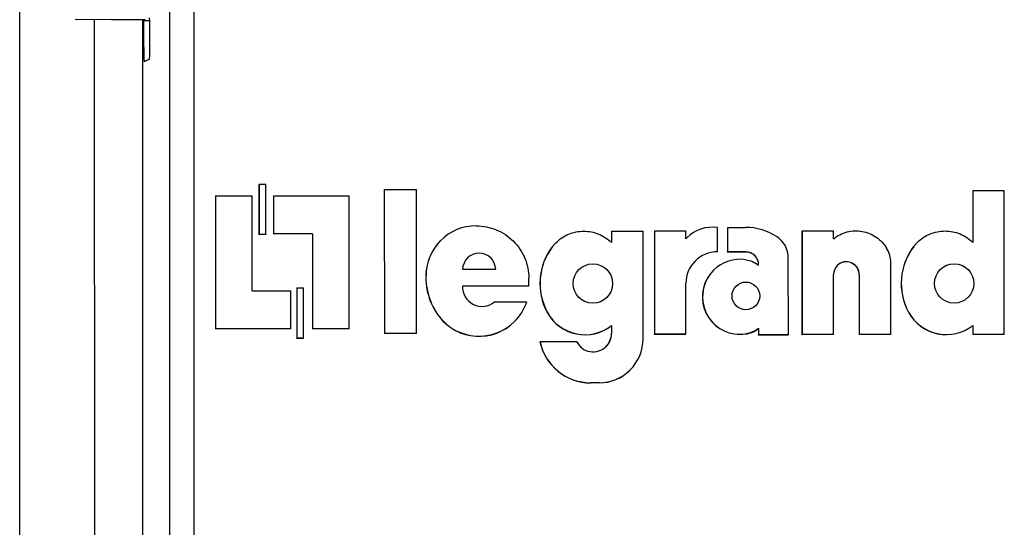
# Model space of a CAD drawing. Units: inches. Extents: x 0 to 10.3, y 0 to 8.2.
# Drawn here: x 5.7 to 6.3, y 4.7 to 5 of the extents above; entities that cross this region are included whole.
import ezdxf

# ---------------------------------------------------------------- set-up
doc = ezdxf.new("R2010")
doc.units = ezdxf.units.IN
doc.header["$LTSCALE"] = 0.605
doc.header["$MEASUREMENT"] = 0
doc.layers.get('0').update_dxf_attribs({"linetype": 'CONTINUOUS'})

msp = doc.modelspace()

# ---------------------------------------------------------------- linework, layer by layer
at = {"color": 9, "linetype": 'CONTINUOUS'}
for p, q in [((5.7786, 3.67227), (5.77848, 5.20845)), ((5.79361, 5.20858), (5.79368, 4.39549)), ((5.73091, 3.8669), (5.73083, 4.99812)), ((5.76108, 4.99803), (5.76117, 3.86745)), ((6.1437, 4.85086), (6.14376, 4.85093)), ((5.94099, 4.83878), (5.94106, 4.83885)), ((5.94939, 4.80969), (5.94946, 4.80976)), ((6.01778, 4.81254), (6.01785, 4.81261)), ((6.05847, 4.79914), (6.05854, 4.79921)), ((6.04536, 4.76795), (6.04529, 4.76789)), ((6.05064, 4.76789), (6.0507, 4.76795))]:
    msp.add_line(p, q, dxfattribs=at)
at = {"color": 7, "linetype": 'CONTINUOUS'}
for p, q in [((5.68341, 3.82991), (5.68332, 5.03287)), ((5.74149, 4.99807), (5.71849, 4.99833)), ((5.7629, 4.99803), (5.74149, 4.99807)), ((5.76224, 4.9977), (5.7629, 4.99803)), ((5.76224, 4.9977), (5.76575, 4.9977)), ((5.76231, 4.97149), (5.7623, 4.97149)), ((5.76565, 4.97316), (5.76231, 4.97149)), ((5.83498, 4.8938), (5.83498, 4.86187)), ((5.83505, 4.89387), (5.83505, 4.86194)), ((5.83505, 4.89387), (5.8394, 4.89387)), ((5.8394, 4.86194), (5.8394, 4.89387)), ((5.91448, 4.89053), (5.91449, 4.7991)), ((5.91448, 4.89053), (5.9348, 4.89053)), ((5.93481, 4.7991), (5.9348, 4.89053)), ((6.28757, 4.88997), (6.28758, 4.85696)), ((6.28757, 4.88997), (6.30753, 4.88997)), ((6.30754, 4.79854), (6.30753, 4.88997)), ((5.80739, 4.88642), (5.80739, 4.80224)), ((5.80739, 4.88642), (5.83061, 4.88642)), ((5.83061, 4.82619), (5.83061, 4.88642)), ((5.84424, 4.88642), (5.84425, 4.86247)), ((5.84424, 4.88642), (5.89214, 4.88642)), ((5.89215, 4.80224), (5.89214, 4.88642)), ((6.05853, 4.86411), (6.05853, 4.85685)), ((6.05853, 4.86411), (6.07849, 4.86411)), ((6.07849, 4.79575), (6.07849, 4.86411)), ((6.08574, 4.86441), (6.08574, 4.79873)), ((6.08574, 4.86441), (6.10569, 4.86441)), ((6.10569, 4.85933), (6.10569, 4.86441)), ((6.12565, 4.85098), (6.12565, 4.86634)), ((6.13209, 4.86647), (6.13209, 4.85086)), ((6.13215, 4.86653), (6.13215, 4.85093)), ((6.13215, 4.86653), (6.1434, 4.86653)), ((6.17924, 4.86425), (6.17925, 4.79857)), ((6.17931, 4.86431), (6.17931, 4.79864)), ((6.17931, 4.86431), (6.19926, 4.86431)), ((6.19926, 4.85923), (6.19926, 4.86431)), ((5.83498, 4.86187), (5.83505, 4.86194)), ((5.8394, 4.86194), (5.83505, 4.86194)), ((5.84418, 4.86241), (5.84425, 4.86247)), ((5.86885, 4.86241), (5.84418, 4.86241)), ((5.86892, 4.86247), (5.84425, 4.86247)), ((5.86892, 4.86247), (5.86885, 4.86241)), ((5.86892, 4.86247), (5.86892, 4.80224)), ((6.02118, 4.8544), (6.02329, 4.85679)), ((6.10569, 4.85933), (6.1063, 4.85995)), ((6.25022, 4.8545), (6.25234, 4.85689)), ((6.13209, 4.85086), (6.13215, 4.85093)), ((6.1437, 4.85086), (6.13209, 4.85086)), ((6.14376, 4.85093), (6.13215, 4.85093)), ((6.17062, 4.79832), (6.17061, 4.84721)), ((6.23555, 4.79864), (6.23555, 4.844)), ((5.96408, 4.83993), (5.98513, 4.83993)), ((6.00617, 4.82926), (6.00617, 4.83422)), ((6.19927, 4.79864), (6.19927, 4.83656)), ((6.21553, 4.83649), (6.21553, 4.79857)), ((6.2156, 4.83656), (6.2156, 4.79864)), ((5.83061, 4.82619), (5.85529, 4.82619)), ((5.85529, 4.80224), (5.85529, 4.82619)), ((5.85892, 4.82808), (5.85892, 4.79615)), ((5.85892, 4.82808), (5.86327, 4.82808)), ((5.86327, 4.79615), (5.86327, 4.82808)), ((6.00617, 4.82926), (5.96408, 4.82926)), ((6.1057, 4.79873), (6.1057, 4.83103)), ((5.9844, 4.81925), (6.00472, 4.81925)), ((5.80739, 4.80224), (5.80733, 4.80217)), ((5.85529, 4.80224), (5.80739, 4.80224)), ((5.86886, 4.80217), (5.86892, 4.80224)), ((5.89208, 4.80217), (5.86886, 4.80217)), ((5.89215, 4.80224), (5.86892, 4.80224)), ((6.05854, 4.80424), (6.05847, 4.80417)), ((6.05847, 4.80417), (6.05847, 4.79914)), ((6.05854, 4.80424), (6.05854, 4.79921)), ((6.15168, 4.8023), (6.15168, 4.79825)), ((6.15175, 4.80237), (6.15175, 4.79832)), ((6.28751, 4.80428), (6.28752, 4.79847)), ((6.28758, 4.80434), (6.28758, 4.79854)), ((5.85885, 4.79608), (5.85892, 4.79615)), ((5.86321, 4.79608), (5.85885, 4.79608)), ((5.86327, 4.79615), (5.85892, 4.79615)), ((5.91449, 4.7991), (5.91442, 4.79903)), ((5.93481, 4.7991), (5.91449, 4.7991)), ((6.01318, 4.79408), (6.0364, 4.79408)), ((6.08568, 4.79867), (6.08574, 4.79873)), ((6.10563, 4.79867), (6.08568, 4.79867)), ((6.1057, 4.79873), (6.08574, 4.79873)), ((6.15168, 4.79825), (6.15175, 4.79832)), ((6.17055, 4.79825), (6.15168, 4.79825)), ((6.17062, 4.79832), (6.15175, 4.79832)), ((6.17925, 4.79857), (6.17931, 4.79864)), ((6.1992, 4.79857), (6.17925, 4.79857)), ((6.19927, 4.79864), (6.17931, 4.79864)), ((6.21553, 4.79857), (6.2156, 4.79864)), ((6.23549, 4.79857), (6.21553, 4.79857)), ((6.23555, 4.79864), (6.2156, 4.79864)), ((6.28752, 4.79847), (6.28758, 4.79854)), ((6.30747, 4.79847), (6.28752, 4.79847)), ((6.30754, 4.79854), (6.28758, 4.79854)), ((6.05064, 4.76789), (6.04529, 4.76789)), ((6.0507, 4.76795), (6.04535, 4.76795))]:
    msp.add_line(p, q, dxfattribs=at)
for centre, radius in [((6.04671, 4.83087), 0.01248), ((6.27575, 4.83098), 0.01248), ((6.14369, 4.82306), 0.00878)]:
    msp.add_circle(centre, radius, dxfattribs=at)
for centre, radius, start, end in [((5.97268, 4.83573), 0.03177, 89.99667, 135.00974), ((6.1223, 4.84395), 0.02264, 81.49956, 135.00756), ((6.1434, 4.83026), 0.03627, 56.27062, 90.00498), ((5.97261, 4.83566), 0.03177, 134.99246, 174.36753), ((5.97267, 4.83573), 0.03177, 134.99246, 174.36752), ((6.15472, 4.84721), 0.01589, 0.00714, 56.28074), ((6.05148, 4.83089), 0.03837, 142.33411, 208.56618), ((6.05155, 4.83095), 0.03837, 142.33413, 208.56618), ((6.12565, 4.83104), 0.01995, 89.99464, 135.01437), ((6.1437, 4.84288), 0.00798, 43.72041, 89.99641), ((6.14376, 4.84294), 0.00798, 357.44606, 89.9959), ((6.21742, 4.844), 0.01813, 359.99439, 31.13541), ((6.28053, 4.83099), 0.03837, 142.33659, 208.38372), ((6.2806, 4.83106), 0.03837, 142.33661, 208.38372), ((5.9746, 4.83956), 0.01053, 2.0204, 177.98736), ((6.12564, 4.83103), 0.01995, 134.98999, 180.00972), ((6.13999, 4.82248), 0.0238, 81.14973, 135.00219), ((6.20736, 4.83649), 0.00817, 0.01185, 134.98997), ((6.20743, 4.83656), 0.00816, 0.01104, 134.9909), ((5.98165, 4.83477), 0.04085, 174.35997, 217.86418), ((5.98171, 4.83483), 0.04085, 174.35997, 217.86419), ((6.13993, 4.82241), 0.0238, 135.00888, 261.14883), ((6.13999, 4.82248), 0.0238, 135.00886, 261.14875), ((6.20744, 4.83655), 0.00817, 135.02731, 179.97494), ((5.97644, 4.82872), 0.01237, 177.46988, 310.06168), ((5.97452, 4.82929), 0.03183, 315.0206, 341.62053), ((6.27071, 4.82569), 0.02721, 208.38436, 308.12308), ((6.27078, 4.82575), 0.02721, 208.38436, 308.12308), ((5.97449, 4.8292), 0.03179, 217.86025, 314.99721), ((5.97456, 4.82927), 0.03179, 217.86026, 314.99721), ((6.04167, 4.82558), 0.02721, 208.63669, 308.12096), ((6.04174, 4.82565), 0.02721, 208.63669, 308.12096), ((6.04536, 4.80083), 0.03288, 191.85382, 269.99267), ((6.04688, 4.79921), 0.01166, 206.10479, 314.99314), ((6.04681, 4.79914), 0.01166, 314.99932, 0.00665), ((6.04688, 4.79921), 0.01166, 314.99932, 0.00665), ((6.05071, 4.79574), 0.02778, 314.99, 0.00971), ((6.13993, 4.82255), 0.02394, 261.20194, 278.79777), ((6.13999, 4.82262), 0.02394, 261.20195, 278.79797), ((6.04529, 4.80077), 0.03288, 191.85382, 269.99267), ((6.05064, 4.79567), 0.02778, 269.99152, 315.01399), ((6.0507, 4.79574), 0.02778, 269.99383, 315.01384)]:
    msp.add_arc(centre, radius, start, end, dxfattribs=at)
for centre, major_axis, start_param, end_param in [((5.76231, 5.00524), (0, 0.03375), -4.494716, -3.141591), ((5.76565, 4.98628), (0, 0.01312), -3.132865, 0.008728)]:
    msp.add_ellipse(centre, major_axis=major_axis, ratio=0.017452, start_param=start_param, end_param=end_param, dxfattribs=at)
for points, knots in [([(5.97269, 4.86751), (5.97703, 4.86751), (5.9858, 4.86578), (5.9969, 4.85838), (6.00437, 4.84732), (6.00614, 4.83856), (6.00617, 4.83422)], [0, 0, 0, 0, 0.250034, 0.5, 0.749967, 1, 1, 1, 1]), ([(6.02329, 4.8568), (6.02558, 4.85909), (6.03112, 4.86281), (6.0409, 4.86475), (6.05068, 4.86284), (6.05623, 4.85914), (6.05853, 4.85685)], [0, 0, 0, 0, 0.250157, 0.500072, 0.749994, 1, 1, 1, 1]), ([(6.19926, 4.85923), (6.20175, 4.86126), (6.20767, 4.86427), (6.21755, 4.86466), (6.22673, 4.86095), (6.23128, 4.85612), (6.23294, 4.85338)], [0, 0, 0, 0, 0.250035, 0.499988, 0.749949, 1, 1, 1, 1]), ([(6.25233, 4.8569), (6.25462, 4.85919), (6.26017, 4.86291), (6.26994, 4.86485), (6.27972, 4.86294), (6.28528, 4.85924), (6.28758, 4.85696)], [0, 0, 0, 0, 0.250157, 0.500072, 0.749994, 1, 1, 1, 1])]:
    msp.add_open_spline(points, degree=3, knots=knots, dxfattribs=at)
for points in [[(6.14365, 4.846), (6.14654, 4.84555), (6.1494, 4.84434), (6.15174, 4.84259)], [(6.14359, 4.79889), (6.14648, 4.79934), (6.14934, 4.80055), (6.15168, 4.8023)], [(6.15175, 4.80237), (6.14941, 4.80061), (6.14655, 4.79941), (6.14366, 4.79896)]]:
    msp.add_open_spline(points, degree=3, dxfattribs=at)

doc.saveas('drawing.dxf')
